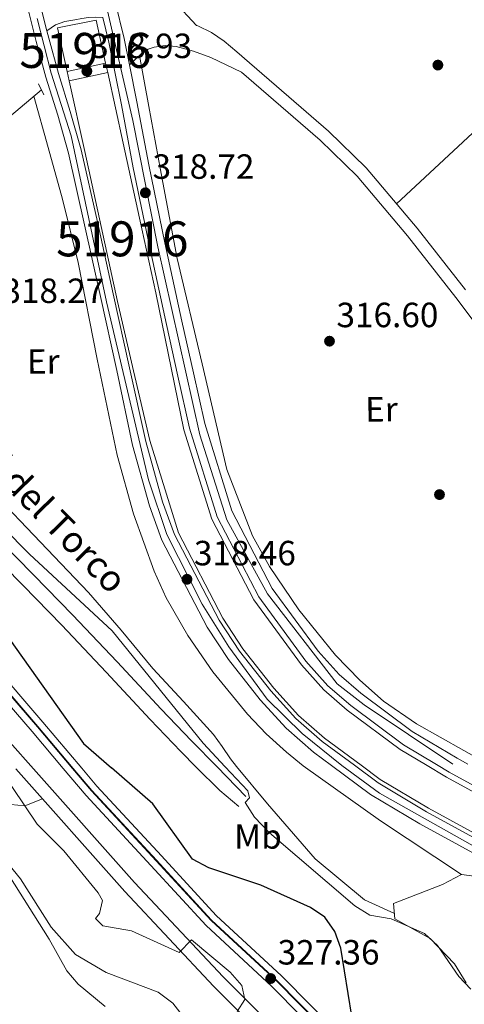
# Model space of a CAD drawing. Units: metres. Extents: x 573680 to 580614, y 4691809 to 4696511.
# Drawn here: x 574953 to 575080, y 4694068 to 4694350 of the extents above; entities that cross this region are included whole.
import ezdxf
from ezdxf.enums import TextEntityAlignment as Align

# ---------------------------------------------------------------- set-up
doc = ezdxf.new("R2010")
doc.units = ezdxf.units.M
doc.header["$MEASUREMENT"] = 0
for name, pattern in [('DGN Style 2', [86.8882, 52.13292, -34.75528]), ('DGN Style 3', [121.64348, 86.8882, -34.75528]), ('DGN Style 4', [139.1080082, 69.51056, -34.75528, 0.0868882, -34.75528]), ('DGN Style 5', [60.82174, 26.06646, -34.75528])]:
    doc.linetypes.add(name, pattern=pattern)
for name, color, linetype, lineweight in [('Nivel 13', 7, 'Continuous', 0), ('Nivel 17', 7, 'Continuous', 0), ('Nivel 21', 7, 'Continuous', 0), ('Nivel 23', 7, 'Continuous', 0), ('Nivel 24', 7, 'Continuous', 0), ('Nivel 36', 7, 'Continuous', 0), ('Nivel 37', 7, 'Continuous', 0), ('Nivel 4', 7, 'Continuous', 0), ('Nivel 41', 7, 'Continuous', 0), ('Nivel 43', 7, 'Continuous', 0), ('Nivel 48', 7, 'Continuous', 0), ('Nivel 49', 7, 'Continuous', 0), ('Nivel 5', 7, 'Continuous', 0), ('Nivel 51', 7, 'Continuous', 0), ('Nivel 54', 7, 'Continuous', 0), ('Nivel 7', 7, 'Continuous', 0)]:
    doc.layers.add(name, color=color, linetype=linetype, lineweight=lineweight)
doc.styles.add('Style-Arial', font='txt')
doc.styles.add('Style-Arial Narrow', font='txt')
doc.styles.add('Style-Times New Roman', font='txt')

# ---------------------------------------------------------------- blocks, each defined once
blk = doc.blocks.new('5PANOT_1')
at = {"layer": 'Nivel 7', "linetype": 'Continuous', "lineweight": 0}
h = blk.add_hatch(color=1, dxfattribs=at)
edge = h.paths.add_edge_path()
edge.add_ellipse((0.005308892577886581, 0.001295916736125946), major_axis=(1.111498940118811, -1.094609594991395), ratio=0.9999999643512432, start_angle=0, end_angle=360)
blk = doc.blocks.new('5PATER_3')
at = {"layer": 'Nivel 7', "linetype": 'Continuous', "lineweight": 0}
h = blk.add_hatch(color=51, dxfattribs=at)
edge = h.paths.add_edge_path()
edge.add_ellipse((0.002102099359035492, 0.001674056053161621), major_axis=(-1.087196278330859, -1.119066497159124), ratio=0.9994222765909092, start_angle=0, end_angle=360)
blk = doc.blocks.new('5PATER_2')
at = {"layer": 'Nivel 7', "linetype": 'Continuous', "lineweight": 0}
h = blk.add_hatch(color=51, dxfattribs=at)
edge = h.paths.add_edge_path()
edge.add_ellipse((9.620562195777893e-05, -0.0007259063422679901), major_axis=(-1.095731442372465, -1.110710699892244), ratio=0.999422240966032, start_angle=0, end_angle=360)
blk = doc.blocks.new('5PERFI_5')
at = {"layer": 'Nivel 17', "linetype": 'Continuous', "lineweight": 0}
h = blk.add_hatch(color=7, dxfattribs=at)
edge = h.paths.add_edge_path()
edge.add_arc((-0.0003431960940361023, -0.002132944762706757), 1.559999999766158, 315.0000000018422, 675.0000000018422)

msp = doc.modelspace()

# ---------------------------------------------------------------- linework, layer by layer
at = {"layer": 'Nivel 13', "color": 4, "linetype": 'Continuous', "lineweight": 13, "elevation": 318.87, "flags": 128}
for points in [[(574974.7399999984, 4694349.510000002), (574977.4800000004, 4694337.199999999)], [(574963.7199999988, 4694347.350000001), (574966.5, 4694334.850000001)]]:
    msp.add_lwpolyline(points, dxfattribs=at)
at = {"layer": 'Nivel 13', "color": 4, "linetype": 'Continuous', "lineweight": 0, "extrusion": (-0.6398758720065891, 0.7610590678782198, 0.1065268211491477), "elevation": 3204793.714350765, "flags": 128}
msp.add_lwpolyline([(-3460978.248714041, -343028.1355205823), (-3461019.346567441, -343028.5277524486), (-3461060.103834797, -343028.9099270874)], dxfattribs=at)
at = {"layer": 'Nivel 13', "color": 4, "linetype": 'Continuous', "lineweight": 0}
for points in [[(575086.7199999988, 4694136.850000001, 318.59), (575066.4200000018, 4694148.260000002, 318.59), (575057, 4694154.800000001, 318.54), (575050.1799999997, 4694160.77, 318.38), (575043.2399999984, 4694167.98, 318.36), (575032.7199999988, 4694180.899999999, 318.5), (575024.3099999987, 4694193.32, 318.59), (575019.4400000013, 4694202.07, 318.59), (575012.1600000001, 4694221.02, 318.59), (575005.0399999991, 4694251.199999999, 318.44), (574997.9299999997, 4694281.390000001, 318.29), (574993.8599999994, 4694303.120000001, 318), (574989.8000000007, 4694324.84, 317.78), (574987.1999999993, 4694339.420000002, 317.76)], [(574928.3500000015, 4694231.989999998, 319.92), (574935.629999999, 4694224.41, 319.72), (574945.0700000003, 4694214.580000002, 319.47), (574958.8399999999, 4694200.23, 319.3), (574972.5899999999, 4694185.850000001, 319.21), (574981.9299999997, 4694175.109999999, 319.18), (574991.0199999996, 4694164.149999999, 319.15), (574999.7199999988, 4694154.699999999, 319.12), (575008.370000001, 4694145.210000001, 319.09), (575010.8200000003, 4694141.800000001, 319.02), (575013.1700000018, 4694138.300000001, 318.96), (575014.8599999994, 4694136.07, 318.96)], [(575060.0899999999, 4694094.07, 319.99), (575051.5100000016, 4694097.93, 318), (575037.3900000006, 4694109.73, 318), (575023.7800000012, 4694125.379999999, 318), (575014.8599999994, 4694136.07, 318.96)]]:
    msp.add_polyline3d(points, dxfattribs=at)
at = {"layer": 'Nivel 13', "color": 4, "linetype": 'Continuous', "lineweight": 13}
for points in [[(574978.0599999987, 4694334.559999999, 318.87), (574982.5199999996, 4694314.34, 318.87), (574987.129999999, 4694292.890000001, 318.87), (574991.8399999999, 4694271.550000001, 318.87), (574999.879999999, 4694232.390000001, 318.86), (575007.8099999987, 4694206.82, 318.86), (575019.8399999999, 4694183.73, 318.65), (575033.4600000009, 4694165.129999999, 318.69), (575039.870000001, 4694158.02, 318.86), (575046.5599999987, 4694152.199999999, 318.88), (575061.7399999984, 4694140.940000001, 318.65), (575068.9299999997, 4694136.66, 318.75)], [(574967.0799999982, 4694332.199999999, 318.87), (574971.5500000007, 4694311.960000001, 318.87), (574976.1600000001, 4694290.5, 318.87), (574980.8900000006, 4694269.080000002, 318.87), (574985.4800000004, 4694249.210000001, 318.86), (574990.0799999982, 4694229.350000001, 318.86), (574998.2800000012, 4694202.899999999, 318.86), (575010.9699999988, 4694178.530000001, 318.65), (575016.7600000016, 4694169.719999999, 318.65), (575025.620000001, 4694158.510000002, 318.69), (575032.6700000018, 4694150.68, 318.86), (575040.120000001, 4694144.199999999, 318.88), (575050.5500000007, 4694136.460000001, 318.73)], [(575050.5500000007, 4694136.460000001, 318.73), (575056.0399999991, 4694132.379999999, 318.65), (575069.870000001, 4694124.16, 318.82), (575229.1499999985, 4694037.080000002, 318.69), (575244.3000000007, 4694026.84, 318.88), (575260.5799999982, 4694011.719999999, 318.57), (575288.5199999996, 4693973.280000001, 318.65), (575300.8999999985, 4693953.02, 318.65), (575315.9800000004, 4693916.719999999, 318.86), (575323.0100000016, 4693893.870000001, 318.91), (575324.3399999999, 4693889.559999999, 318.92), (575336.1700000018, 4693860, 319.26), (575340.629999999, 4693851.559999999, 319.06), (575344.6600000001, 4693844.48, 319.06), (575345.1099999994, 4693843.780000001, 319.06)], [(575354.6600000001, 4693849.809999999, 318.7), (575352.6499999985, 4693853.030000001, 318.72), (575347.879999999, 4693861.600000001, 318.83), (575346.4800000004, 4693864.129999999, 319.26), (575334.3999999985, 4693893.080000002, 318.92), (575332.6999999993, 4693897.280000001, 318.91), (575325.6400000006, 4693920.210000001, 318.86), (575310.0700000003, 4693957.690000001, 318.65), (575297.0599999987, 4693978.98, 318.65), (575268.2899999991, 4694018.57, 318.57), (575250.6999999993, 4694034.890000001, 318.88), (575234.5, 4694045.859999999, 318.69), (575074.9600000009, 4694133.07, 318.82), (575068.9299999997, 4694136.66, 318.75)]]:
    msp.add_polyline3d(points, dxfattribs=at)
at = {"layer": 'Nivel 21', "color": 1, "linetype": 'Continuous', "lineweight": 0, "elevation": 318.93, "flags": 128}
for points in [[(574963.7199999988, 4694347.350000001), (574974.7399999984, 4694349.510000002)], [(574966.5, 4694334.850000001), (574977.4800000004, 4694337.199999999)], [(574977.4800000004, 4694337.199999999), (574978.0599999987, 4694334.559999999)], [(574967.0799999982, 4694332.199999999), (574966.5, 4694334.850000001)], [(574978.0599999987, 4694334.559999999), (574967.0799999982, 4694332.199999999)]]:
    msp.add_lwpolyline(points, dxfattribs=at)
at = {"layer": 'Nivel 21', "color": 1, "linetype": 'DGN Style 2', "lineweight": 0, "elevation": 318.96, "flags": 128}
msp.add_lwpolyline([(574958.2600000016, 4694331.32), (574959.8000000007, 4694328.120000001)], dxfattribs=at)
at = {"layer": 'Nivel 21', "color": 7, "linetype": 'Continuous', "lineweight": 0, "extrusion": (-0.5105965549891804, -0.6022134423176548, 0.6137019862482942), "elevation": -3120270.163234355, "flags": 128}
msp.add_lwpolyline([(-2597133.418806427, 2425768.617426392), (-2597123.871062262, 2425767.452187631), (-2597116.804450628, 2425767.452187631)], dxfattribs=at)
at = {"layer": 'Nivel 21', "color": 7, "linetype": 'DGN Style 3', "lineweight": 0, "extrusion": (0.05290029219363872, -0.05411272349843864, 0.9971325750578052), "elevation": -223275.3402324918, "flags": 128}
msp.add_lwpolyline([(3692611.664564479, 2946237.604700429), (3692611.664564479, 2946225.711656244)], dxfattribs=at)
at = {"layer": 'Nivel 21', "color": 7, "linetype": 'DGN Style 3', "lineweight": 0}
for points in [[(574973.879999999, 4694379.18, 318.92), (574976.6900000013, 4694376.75, 318.42), (574979.5, 4694374.309999999, 317.91), (574982.1900000013, 4694371.780000001, 317.73), (574984.7399999984, 4694369.07, 317.78), (574987.7100000009, 4694365.370000001, 317.71), (574990.6999999993, 4694361.710000001, 317.65), (574997.0599999987, 4694354.870000001, 317.56), (575003.4200000018, 4694348.030000001, 317.47), (575003.8200000003, 4694347.879999999, 317.46), (575007.7800000012, 4694345.989999998, 317.36), (575011.370000001, 4694343.530000001, 317.27), (575015.0100000016, 4694340.41, 317.2), (575018.6600000001, 4694337.289999999, 317.14), (575029.8900000006, 4694327.559999999, 317.11), (575041.1999999993, 4694317.77, 317.08), (575052.0199999996, 4694307.260000002, 317.04), (575066.5599999987, 4694290.059999999, 316.96), (575080.3900000006, 4694272.390000001, 316.88)], [(575009.3299999982, 4694136.02, 319.9), (575002.0799999982, 4694143.390000001, 319.96), (574993.379999999, 4694152.510000002, 320.02), (574980.7300000004, 4694165.98, 320.22), (574968.0199999996, 4694179.469999999, 320.4), (574956.9400000013, 4694190.830000002, 320.44), (574945.8500000015, 4694202.09, 320.47)], [(575154.8099999987, 4693935.309999999, 327.29), (575137.8500000015, 4693950.120000001, 329.7), (575126.2300000004, 4693961.760000002, 329.15), (575089.2199999988, 4693995.41, 328.32), (575075.9699999988, 4694009.16, 328.74), (575066.4499999993, 4694018.57, 330.18), (575055.7899999991, 4694028.629999999, 330.6), (575045.4699999988, 4694037.18, 329.77), (575037.0100000016, 4694039.530000001, 328.53), (575032.0500000007, 4694043.219999999, 328.38), (575028.2399999984, 4694047.789999999, 328.32), (575025.6999999993, 4694056.050000001, 328.32), (575008.3399999999, 4694073.280000001, 329.98), (574982.9499999993, 4694100.350000001, 328.12), (574951.7600000016, 4694135.390000001, 328.18)]]:
    msp.add_polyline3d(points, dxfattribs=at)
at = {"layer": 'Nivel 21', "color": 7, "linetype": 'Continuous', "lineweight": 0}
for points in [[(575042.0799999982, 4694136.370000001, 318.81), (575036.9200000018, 4694140.210000001, 318.88), (575029.0700000003, 4694147.030000001, 318.86), (575021.6999999993, 4694155.199999999, 318.69), (575012.6000000015, 4694166.719999999, 318.65), (575006.5500000007, 4694175.940000001, 318.65), (574993.5899999999, 4694200.830000002, 318.86), (574990.0100000016, 4694210.609999999, 318.86), (574985.1499999985, 4694227.969999999, 318.86), (574980.6600000001, 4694249.34, 318.86), (574976.0199999996, 4694270.449999999, 318.87), (574971.4699999988, 4694291.02, 318.86), (574966.8299999982, 4694311.48, 318.87), (574963.7699999996, 4694322.32, 318.94), (574960.3999999985, 4694333.239999998, 319.06), (574957.5700000003, 4694343.379999999, 319.16), (574955, 4694353.739999998, 319.25)], [(574980.2100000009, 4694354.77, 319.25), (574982.8099999987, 4694344.239999998, 319.38), (574984.3099999987, 4694336.77, 319.3), (574986.4299999997, 4694326.149999999, 319.19), (574989.8099999987, 4694308.16, 318.93), (574994.4499999993, 4694285.800000001, 318.62), (574999.2600000016, 4694263.449999999, 318.55), (575002.5700000003, 4694248.670000002, 318.7), (575005.8099999987, 4694234.219999999, 318.86), (575013.5700000003, 4694209.190000001, 318.86), (575025.120000001, 4694187.02, 318.65), (575038.2800000012, 4694169.050000001, 318.69), (575044.2300000004, 4694162.449999999, 318.86), (575050.4499999993, 4694157.039999999, 318.88), (575065.1799999997, 4694146.100000001, 318.65), (575078.0300000012, 4694138.460000001, 318.82), (575081.0899999999, 4694136.789999999, 318.82)], [(574960.6600000001, 4694346.469999999, 319.18), (574961.8999999985, 4694347.32, 319.04), (574963.1400000006, 4694348.170000002, 318.93), (574965.7800000012, 4694349.129999999, 318.9), (574968.6400000006, 4694349.580000002, 318.93), (574970.620000001, 4694349.98, 318.93), (574972.6099999994, 4694350.280000001, 318.93), (574974.6000000015, 4694350.34, 318.93), (574976.6600000001, 4694350.27, 319.29), (574978.3999999985, 4694343.25, 319.38), (574981.9899999984, 4694325.289999999, 319.19), (574985.370000001, 4694307.280000001, 318.93), (574990.0199999996, 4694284.859999999, 318.62), (574994.8399999999, 4694262.48, 318.55), (574998.1600000001, 4694247.68, 318.7), (575001.4699999988, 4694232.879999999, 318.86), (575009.3599999994, 4694207.449999999, 318.86), (575021.25, 4694184.620000001, 318.65), (575034.7600000016, 4694166.18, 318.69), (575041.0399999991, 4694159.210000001, 318.86), (575047.6000000015, 4694153.5, 318.88), (575062.6600000001, 4694142.32, 318.65), (575072.129999999, 4694136.690000001, 318.78)], [(575048.620000001, 4694136.440000001, 318.75), (575039.3900000006, 4694143.289999999, 318.88), (575031.8500000015, 4694149.850000001, 318.86), (575024.7199999988, 4694157.75, 318.69), (575015.8099999987, 4694169.039999999, 318.65), (575009.9600000009, 4694177.940000001, 318.65), (574997.2100000009, 4694202.420000002, 318.86), (574993.7699999996, 4694211.82, 318.86), (574988.9600000009, 4694229.030000001, 318.86), (574984.3200000003, 4694250.140000001, 318.86), (574979.6700000018, 4694271.25, 318.87), (574975.129999999, 4694291.84, 318.86), (574970.4600000009, 4694312.399999999, 318.87), (574967.3599999994, 4694323.379999999, 318.94), (574964, 4694334.289999999, 319.06), (574961.1900000013, 4694344.330000002, 319.16), (574960.6600000001, 4694346.469999999, 319.18)], [(575190.1999999993, 4694137.969999999, 316.81), (575183.5399999991, 4694145.050000001, 316.8), (575141.6099999994, 4694194.609999999, 315.81), (575120.4899999984, 4694218.350000001, 316.28), (575099.370000001, 4694242.09, 316.76), (575088.3099999987, 4694256.02, 316.87), (575077.6099999994, 4694270.25, 316.88), (575063.8399999999, 4694287.84, 316.96), (575049.4499999993, 4694304.870000001, 317.04), (575038.8200000003, 4694315.18, 317.08), (575027.5899999999, 4694324.91, 317.11), (575016.3599999994, 4694334.629999999, 317.14), (575011.9400000013, 4694336.710000001, 317.27), (575007.5300000012, 4694338.789999999, 317.4), (575002.6499999985, 4694340.649999999, 317.52), (574997.6099999994, 4694341.989999998, 317.65), (574994.4800000004, 4694342.280000001, 317.82), (574991.3399999999, 4694341.800000001, 318.04), (574989.6600000001, 4694341.239999998, 318.11), (574988.1999999993, 4694340.330000002, 318.29), (574986.25, 4694338.550000001, 318.8), (574984.3099999987, 4694336.77, 319.3)], [(575003.3500000015, 4694135.949999999, 319.92), (574998.9800000004, 4694140.390000001, 319.96), (574990.25, 4694149.550000001, 320.02), (574977.5899999999, 4694163.030000001, 320.22), (574964.9100000001, 4694176.489999998, 320.4), (574953.870000001, 4694187.809999999, 320.44), (574942.7600000016, 4694199.080000002, 320.47)], [(574956.8200000003, 4694135.449999999, 328.18), (574950.0399999991, 4694143.07, 328.19)], [(575042.0799999982, 4694136.370000001, 318.81), (575053.1999999993, 4694128.120000001, 318.65), (575067.3399999999, 4694119.710000001, 318.82), (575226.4800000004, 4694032.710000001, 318.69), (575241.1000000015, 4694022.82, 318.88), (575256.7300000004, 4694008.309999999, 318.57), (575284.2600000016, 4693970.440000001, 318.65), (575296.3200000003, 4693950.690000001, 318.65), (575311.1600000001, 4693914.989999998, 318.86), (575319.5100000016, 4693887.850000001, 318.92), (575330.7399999984, 4693859.789999999, 319.24), (575331.6000000015, 4693857.23, 319.27), (575337.0700000003, 4693843.699999999, 319.85), (575338.6700000018, 4693841.16, 319.84), (575339.4100000001, 4693839.989999998, 319.83)], [(575048.620000001, 4694136.440000001, 318.75), (575055.3900000006, 4694131.41, 318.65), (575069.2899999991, 4694123.140000001, 318.82), (575228.5399999991, 4694036.09, 318.69), (575243.5700000003, 4694025.920000002, 318.88), (575259.6999999993, 4694010.940000001, 318.57), (575287.5500000007, 4693972.629999999, 318.65), (575299.8599999994, 4693952.489999998, 318.65), (575314.879999999, 4693916.330000002, 318.86), (575323.2399999984, 4693889.170000002, 318.92), (575335.3999999985, 4693858.77, 319.27), (575340.7399999984, 4693845.580000002, 319.85), (575343.4699999988, 4693841.239999998, 320.78)], [(575343.4699999988, 4693841.239999998, 320.78), (575358.0300000012, 4693850.609999999, 320.36), (575349.5700000003, 4693863.899999999, 319.13), (575334.5399999991, 4693896.960000001, 318.92), (575327.2100000009, 4693920.780000001, 318.86), (575311.5599999987, 4693958.449999999, 318.65), (575298.4499999993, 4693979.91, 318.65), (575269.5399999991, 4694019.68, 318.57), (575251.7399999984, 4694036.199999999, 318.88), (575235.370000001, 4694047.280000001, 318.69), (575075.7800000012, 4694134.52, 318.82), (575072.129999999, 4694136.690000001, 318.78)], [(575157.3099999987, 4693938.18, 327.29), (575140.4600000009, 4693952.899999999, 329.7), (575128.8599999994, 4693964.52, 329.15), (575091.879999999, 4693998.149999999, 328.32), (575078.6799999997, 4694011.84, 328.74), (575069.1000000015, 4694021.32, 330.18), (575058.3200000003, 4694031.48, 330.6), (575047.2699999996, 4694040.640000001, 329.77), (575038.7199999988, 4694043.010000002, 328.53), (575034.6900000013, 4694046.010000002, 328.38), (575031.6600000001, 4694049.649999999, 328.32), (575029.0599999987, 4694058.080000002, 328.32), (575011.0700000003, 4694075.93, 329.98), (574985.7699999996, 4694102.920000002, 328.12), (574956.8200000003, 4694135.449999999, 328.18)]]:
    msp.add_polyline3d(points, dxfattribs=at)
at = {"layer": 'Nivel 23', "color": 7, "linetype": 'DGN Style 4', "lineweight": 0}
for points in [[(574809.2100000009, 4694373.100000001, 327.12), (574826.3900000006, 4694343.199999999, 326.64), (574832.4600000009, 4694333.030000001, 326.57), (574851.4499999993, 4694301.25, 326.54), (574870.4400000013, 4694269.460000001, 326.71), (574884.6700000018, 4694247.699999999, 327.13), (574897.3500000015, 4694227.68, 327.13), (574913.3599999994, 4694204.559999999, 327.33), (574929.0399999991, 4694182.920000002, 327.33), (574943.0700000003, 4694164.68, 327.54), (574957.9800000004, 4694147.440000001, 327.54), (574968, 4694135.57, 327.41)], [(574977.7100000009, 4694353.420000002, 319.26), (574985.2100000009, 4694320.780000001, 319.12), (574992.3900000006, 4694284.73, 318.62), (575004.4299999997, 4694230.920000002, 318.86), (575012.1099999994, 4694206.600000001, 318.84), (575023.7399999984, 4694185.440000001, 318.65), (575043.7100000009, 4694159.760000002, 318.86), (575051.3999999985, 4694153.690000001, 318.84), (575076.7800000012, 4694136.739999998, 318.82)], [(575045.0100000016, 4694136.399999999, 318.78), (575033.6799999997, 4694145.550000001, 318.87), (575023.6999999993, 4694155.370000001, 318.71), (575012.6700000018, 4694170.27, 318.65), (575005.0799999982, 4694182.510000002, 318.7), (574994.9800000004, 4694202.48, 318.86), (574989.7199999988, 4694218.039999999, 318.86), (574977.6999999993, 4694268.940000001, 318.87), (574967.620000001, 4694316.469999999, 318.9), (574961.8500000015, 4694334.399999999, 319.06), (574957.8399999999, 4694350.02, 319.2)], [(575045.0100000016, 4694136.399999999, 318.78), (575055.8399999999, 4694128.489999998, 318.68), (575093.1000000015, 4694107.489999998, 318.8), (575168.9800000004, 4694066.539999999, 318.74), (575225.8000000007, 4694035.260000002, 318.7), (575242.5700000003, 4694024.030000001, 318.87), (575258.0300000012, 4694009.649999999, 318.58), (575286.370000001, 4693971.530000001, 318.65), (575298.4699999988, 4693951.080000002, 318.66), (575312.4600000009, 4693916.440000001, 318.85), (575321.3299999982, 4693889.030000001, 318.92), (575339.3900000006, 4693843.960000001, 319.85), (575342.9299999997, 4693838.440000001, 320.48)], [(575360.8200000003, 4693850.73, 319.71), (575358.3299999982, 4693854.59, 319.69), (575351.0399999991, 4693866.27, 319.12), (575336.5599999987, 4693897.039999999, 318.92), (575328.9499999993, 4693922.34, 318.86), (575313.2399999984, 4693959.580000002, 318.65), (575299.4699999988, 4693982.34, 318.65), (575277.4600000009, 4694012.879999999, 318.59), (575271.1099999994, 4694020.800000001, 318.57), (575252.75, 4694038.120000001, 318.88), (575235.3000000007, 4694050.199999999, 318.7), (575164.5799999982, 4694088.859999999, 318.75), (575076.7800000012, 4694136.739999998, 318.82)], [(575210.6499999985, 4693898.739999998, 327.33), (575192.7800000012, 4693914.93, 327.54), (575174.9100000001, 4693931.32, 327.54), (575156.6999999993, 4693948.77, 327.33), (575138.3099999987, 4693966.850000001, 327.33), (575118.7300000004, 4693985.620000001, 327.33), (575099.7199999988, 4694003.739999998, 327.13), (575082.0899999999, 4694020.530000001, 327.13), (575062.9200000018, 4694039.280000001, 327.13), (575043.5100000016, 4694057.420000002, 327.13), (575026.3200000003, 4694074.800000001, 327.13), (575007.6799999997, 4694092.07, 327.13), (574991.9299999997, 4694109.170000002, 327.13), (574973.4499999993, 4694129.120000001, 327.33), (574968, 4694135.57, 327.41)]]:
    msp.add_polyline3d(points, dxfattribs=at)
at = {"layer": 'Nivel 24', "color": 7, "linetype": 'DGN Style 4', "lineweight": 0}
for points in [[(574809.3500000015, 4694373.18, 327.12), (574826.5199999996, 4694343.27, 326.64), (574832.6000000015, 4694333.109999999, 326.57), (574851.5799999982, 4694301.330000002, 326.54), (574870.5700000003, 4694269.539999999, 326.71), (574884.8000000007, 4694247.780000001, 327.13), (574897.4800000004, 4694227.760000002, 327.13), (574913.4800000004, 4694204.649999999, 327.33), (574929.1700000018, 4694183.010000002, 327.33), (574943.1900000013, 4694164.780000001, 327.54), (574958.1000000015, 4694147.539999999, 327.54), (574968.1999999993, 4694135.57, 327.41)], [(575210.7600000016, 4693898.850000001, 327.33), (575192.879999999, 4693915.039999999, 327.54), (575175.0199999996, 4693931.43, 327.54), (575156.8000000007, 4693948.879999999, 327.33), (575138.4200000018, 4693966.960000001, 327.33), (575118.8299999982, 4693985.73, 327.33), (575099.8299999982, 4694003.850000001, 327.13), (575082.1999999993, 4694020.640000001, 327.13), (575063.0300000012, 4694039.390000001, 327.13), (575043.6099999994, 4694057.530000001, 327.13), (575026.4299999997, 4694074.920000002, 327.13), (575007.7899999991, 4694092.18, 327.13), (574992.0399999991, 4694109.27, 327.13), (574973.5700000003, 4694129.219999999, 327.33), (574968.1999999993, 4694135.57, 327.41)]]:
    msp.add_polyline3d(points, dxfattribs=at)
at = {"layer": 'Nivel 24', "color": 7, "linetype": 'Continuous', "lineweight": 0}
for points in [[(574811.879999999, 4694374.66, 327.12), (574829.0500000007, 4694344.760000002, 326.64), (574841.3900000006, 4694324.120000001, 326.49), (574856.7699999996, 4694297.350000001, 326.6), (574872.1499999985, 4694270.580000002, 326.71), (574886.3900000006, 4694248.800000001, 327.13), (574899.0500000007, 4694228.809999999, 327.13), (574915.0300000012, 4694205.75, 327.33), (574930.6799999997, 4694184.140000001, 327.33), (574944.6600000001, 4694165.98, 327.54), (574959.5399999991, 4694148.760000002, 327.54), (574970.6600000001, 4694135.600000001, 327.39)], [(574806.129999999, 4694371.309999999, 327.12), (574823.3099999987, 4694341.390000001, 326.64), (574841, 4694311.789999999, 326.42), (574854.870000001, 4694290.059999999, 326.57), (574868.7300000004, 4694268.34, 326.71), (574882.9499999993, 4694246.59, 327.13), (574895.6400000006, 4694226.550000001, 327.13), (574911.6900000013, 4694203.379999999, 327.33), (574927.3999999985, 4694181.690000001, 327.33), (574941.4800000004, 4694163.390000001, 327.54), (574956.4299999997, 4694146.100000001, 327.54), (574965.3500000015, 4694135.539999999, 327.42)], [(575336.4800000004, 4693775.59, 327.24), (575327.5399999991, 4693783.960000001, 327.33), (575308.1600000001, 4693802.710000001, 327.13), (575286.379999999, 4693823.07, 327.13), (575267.8000000007, 4693841.379999999, 327.33), (575247.629999999, 4693860.59, 327.13), (575227.2600000016, 4693880.030000001, 327.13), (575209.2600000016, 4693897.239999998, 327.33), (575191.3999999985, 4693913.41, 327.54), (575173.5100000016, 4693929.830000002, 327.54), (575155.2699999996, 4693947.300000001, 327.33), (575136.8900000006, 4693965.379999999, 327.33), (575117.3099999987, 4693984.140000001, 327.33), (575098.3099999987, 4694002.260000002, 327.13), (575080.6700000018, 4694019.059999999, 327.13), (575061.5100000016, 4694037.800000001, 327.13), (575042.0799999982, 4694055.949999999, 327.13), (575024.8999999985, 4694073.330000002, 327.13), (575006.2300000004, 4694090.629999999, 327.13), (574990.4299999997, 4694107.780000001, 327.13), (574971.9200000018, 4694127.760000002, 327.33), (574965.3500000015, 4694135.539999999, 327.42)], [(575338.8099999987, 4693779, 327.24), (575330.3599999994, 4693786.920000002, 327.33), (575310.9800000004, 4693805.68, 327.13), (575289.2199999988, 4693826.030000001, 327.13), (575270.6499999985, 4693844.32, 327.33), (575250.4600000009, 4693863.550000001, 327.13), (575230.0799999982, 4693882.989999998, 327.13), (575212.0399999991, 4693900.239999998, 327.33), (575194.1499999985, 4693916.440000001, 327.54), (575176.3099999987, 4693932.809999999, 327.54), (575158.120000001, 4693950.239999998, 327.33), (575139.7399999984, 4693968.309999999, 327.33), (575120.1400000006, 4693987.100000001, 327.33), (575101.1400000006, 4694005.219999999, 327.13), (575083.5100000016, 4694022, 327.13), (575064.3299999982, 4694040.760000002, 327.13), (575044.9299999997, 4694058.890000001, 327.13), (575027.75, 4694076.280000001, 327.13), (575009.129999999, 4694093.52, 327.13), (574993.4299999997, 4694110.550000001, 327.13), (574974.9800000004, 4694130.469999999, 327.33), (574970.6600000001, 4694135.600000001, 327.39)]]:
    msp.add_polyline3d(points, dxfattribs=at)
at = {"layer": 'Nivel 36', "color": 92, "linetype": 'Continuous', "lineweight": 0, "extrusion": (0.001659945543285072, -1.790381003824804e-15, 0.9999986222894478), "elevation": 1271.558992755065, "flags": 128}
msp.add_lwpolyline([(575059.371546682, 4694297), (575101.5416047797, 4694336.18), (575143.7116628811, 4694375.370000001)], dxfattribs=at)
at = {"layer": 'Nivel 36', "color": 92, "linetype": 'Continuous', "lineweight": 0, "extrusion": (-0.4938559295983055, -0.7153553269680759, 0.4943410533012514), "elevation": -3641801.827223771, "flags": 128}
msp.add_lwpolyline([(-2193654.145916488, 2071410.268319007), (-2193626.962130461, 2071409.589587048), (-2193599.184619008, 2071410.624940883)], dxfattribs=at)
at = {"layer": 'Nivel 36', "color": 92, "linetype": 'Continuous', "lineweight": 0}
for points in [[(574956.9100000001, 4694327.789999999, 319.5), (574961.0399999991, 4694313.080000002, 319.04), (574965.1700000018, 4694298.359999999, 318.57), (574969.6499999985, 4694280.190000001, 318.3), (574975.0899999999, 4694252.620000001, 318.57), (574980.7899999991, 4694225.080000002, 318.77), (574985.4400000013, 4694208.350000001, 318.62), (574991.3500000015, 4694191.93, 318.51), (574994.7699999996, 4694184.32, 318.5), (575000.9400000013, 4694173.510000002, 318.5), (575008.1099999994, 4694163.190000001, 318.51), (575018.0100000016, 4694151.039999999, 318.54), (575023.379999999, 4694145.420000002, 318.56), (575029.1700000018, 4694140.149999999, 318.57), (575033.9499999993, 4694136.280000001, 318.59)], [(574913.5700000003, 4694134.98, 336.46), (574925.8999999985, 4694124.77, 336.47), (574939.4299999997, 4694115.68, 336.05), (574945.4699999988, 4694110.699999999, 335.89), (574948.6400000006, 4694106.850000001, 335.85), (574961.3200000003, 4694086.760000002, 335.86), (574966.4100000001, 4694077.68, 336.7), (574969.6099999994, 4694073.84, 337.05), (574977.3399999999, 4694067.440000001, 337.71)], [(574933.379999999, 4694135.199999999, 330.76), (574940.5899999999, 4694128.75, 330), (574946.2399999984, 4694125.620000001, 330), (574954.3500000015, 4694124.859999999, 330), (574959.370000001, 4694126.84, 328.17)], [(575080.6000000015, 4694074.27, 319.91), (575077.2600000016, 4694079.690000001, 319.93), (575070.3099999987, 4694086.91, 320.1), (575060.2199999988, 4694092.510000002, 320.14), (575059.8599999994, 4694096.879999999, 319.72), (575073.8599999994, 4694102.330000002, 319.57), (575079.2800000012, 4694105.199999999, 318.9), (575084.3500000015, 4694104.539999999, 318.91)]]:
    msp.add_polyline3d(points, dxfattribs=at)
at = {"layer": 'Nivel 4', "color": 30, "linetype": 'Continuous', "lineweight": 30, "elevation": 325, "flags": 128}
for points in [[(574833.7399999984, 4694352.280000001), (574843.3399999999, 4694339.539999999), (574847.3000000007, 4694335.580000002), (574857.8000000007, 4694320.760000002), (574858.8200000003, 4694316.82), (574858.9200000018, 4694315.379999999), (574861.8900000006, 4694299.989999998), (574862.25, 4694299.100000001), (574869.1900000013, 4694286.390000001), (574876.5199999996, 4694272.699999999), (574883.3999999985, 4694258.620000001), (574891.0100000016, 4694244.73), (574896.1700000018, 4694237.690000001), (574896.4200000018, 4694236.82), (574896.8999999985, 4694236.09), (574905.9899999984, 4694223.670000002), (574910.2899999991, 4694217.440000001), (574914.8900000006, 4694211.48), (574918.9200000018, 4694207.73), (574923.1799999997, 4694204.18), (574944.0300000012, 4694180.68), (574971.129999999, 4694142.690000001), (574979.1799999997, 4694135.690000001)], [(575084.0799999982, 4694042.289999999), (575078.7600000016, 4694051.23), (575075.3000000007, 4694055.440000001), (575071.3599999994, 4694058.800000001), (575066.7600000016, 4694060.77), (575057.4699999988, 4694059.219999999), (575049.379999999, 4694062.219999999), (575047.8900000006, 4694064.68), (575044.7199999988, 4694084.140000001), (575043.0300000012, 4694088.920000002), (575040.1799999997, 4694093.02), (575036.0500000007, 4694095.789999999), (575021.9100000001, 4694102.199999999), (575007.0100000016, 4694107.16), (575002.3399999999, 4694109.609999999), (574991, 4694125.420000002), (574979.1799999997, 4694135.690000001)]]:
    msp.add_lwpolyline(points, dxfattribs=at)
at = {"layer": 'Nivel 49', "color": 7, "linetype": 'DGN Style 5', "lineweight": 0, "extrusion": (0.002168979943279489, -0.008745512712474517, 0.9999594049427215), "elevation": -39488.2215475605, "flags": 128}
msp.add_lwpolyline([(574956.7449822947, 4694188.183816269), (574958.6151297316, 4694180.643527906)], dxfattribs=at)
at = {"layer": 'Nivel 5', "color": 30, "linetype": 'Continuous', "lineweight": 0, "flags": 128}
for points, elevation in [([(574940.2899999991, 4694212.34), (574955.7300000004, 4694196.77), (574979.3000000007, 4694174.899999999), (575005.3399999999, 4694142.75), (575011.6600000001, 4694136.039999999)], 320), ([(575006.379999999, 4694055.899999999), (574996.6900000013, 4694068.420000002), (574992.4699999988, 4694071.59), (574977.6700000018, 4694077.23), (574968.8099999987, 4694082.300000001), (574961.9200000018, 4694090.149999999), (574953.0899999999, 4694103.93), (574942.6499999985, 4694116.780000001), (574921.7199999988, 4694135.07)], 335), ([(575015.1400000006, 4694066), (575017.3099999987, 4694069.5), (575016.4600000009, 4694073.440000001), (575013.1099999994, 4694077.289999999), (575002.0399999991, 4694086.559999999), (574998.5399999991, 4694082.949999999), (574984.8900000006, 4694089.080000002), (574976.6999999993, 4694090.580000002), (574974.5899999999, 4694092.68), (574975.7600000016, 4694094.030000001), (574976.5899999999, 4694097.780000001), (574975.3599999994, 4694099.960000001), (574965.5300000012, 4694111.98), (574957.879999999, 4694119.600000001), (574947.3299999982, 4694135.34)], 330), ([(575081.9400000013, 4694072.41), (575078.4600000009, 4694076), (575072.379999999, 4694084.93), (575068.6799999997, 4694088.300000001), (575059.129999999, 4694092.57), (575053.0199999996, 4694093.620000001), (575048.7399999984, 4694096.25), (575024.3299999982, 4694117.149999999), (575020.0799999982, 4694121.580000002), (575017.4200000018, 4694125.800000001), (575018.5799999982, 4694127.09), (575018.1600000001, 4694129.149999999), (575011.6600000001, 4694136.039999999)], 320)]:
    msp.add_lwpolyline(points, dxfattribs=dict(at, elevation=elevation))
at = {"layer": 'Nivel 51', "color": 4, "linetype": 'Continuous', "lineweight": 13}
msp.add_polyline3d([(574977.4800000004, 4694337.199999999, 318.87), (574974.7399999984, 4694349.510000002, 318.87), (574974.7399999984, 4694349.510000002, 318.93), (574963.7199999988, 4694347.350000001, 318.93), (574963.7199999988, 4694347.350000001, 318.87), (574966.5, 4694334.850000001, 318.87), (574966.5, 4694334.850000001, 318.93)], close=True, dxfattribs=at)
msp.add_polyline3d([(575234.5, 4694045.859999999, 318.69), (575074.9600000009, 4694133.07, 318.82), (575068.9299999997, 4694136.66, 318.75), (575061.7399999984, 4694140.940000001, 318.65), (575046.5599999987, 4694152.199999999, 318.88), (575039.870000001, 4694158.02, 318.86), (575033.4600000009, 4694165.129999999, 318.69), (575019.8399999999, 4694183.73, 318.65), (575007.8099999987, 4694206.82, 318.86), (574999.879999999, 4694232.390000001, 318.86), (574991.8399999999, 4694271.550000001, 318.87), (574987.129999999, 4694292.890000001, 318.87), (574982.5199999996, 4694314.34, 318.87), (574978.0599999987, 4694334.559999999, 318.87), (574978.0599999987, 4694334.559999999, 318.93), (574967.0799999982, 4694332.199999999, 318.93), (574967.0799999982, 4694332.199999999, 318.87), (574971.5500000007, 4694311.960000001, 318.87), (574976.1600000001, 4694290.5, 318.87), (574980.8900000006, 4694269.080000002, 318.87), (574985.4800000004, 4694249.210000001, 318.86), (574990.0799999982, 4694229.350000001, 318.86), (574998.2800000012, 4694202.899999999, 318.86), (575010.9699999988, 4694178.530000001, 318.65), (575016.7600000016, 4694169.719999999, 318.65), (575025.620000001, 4694158.510000002, 318.69), (575032.6700000018, 4694150.68, 318.86), (575040.120000001, 4694144.199999999, 318.88), (575050.5500000007, 4694136.460000001, 318.73), (575056.0399999991, 4694132.379999999, 318.65), (575069.870000001, 4694124.16, 318.82), (575229.1499999985, 4694037.080000002, 318.69)], dxfattribs=at)
at = {"layer": 'Nivel 54', "color": 8, "linetype": 'Continuous', "lineweight": 0}
for points in [[(575083.5100000016, 4694022, 327.13), (575064.3299999982, 4694040.760000002, 327.13), (575044.9299999997, 4694058.890000001, 327.13), (575027.75, 4694076.280000001, 327.13), (575009.129999999, 4694093.52, 327.13), (574993.4299999997, 4694110.550000001, 327.13), (574974.9800000004, 4694130.469999999, 327.33), (574970.6600000001, 4694135.600000001, 327.39), (574959.5399999991, 4694148.760000002, 327.54), (574944.6600000001, 4694165.98, 327.54), (574930.6799999997, 4694184.140000001, 327.33), (574915.0300000012, 4694205.75, 327.33), (574899.0500000007, 4694228.809999999, 327.13), (574886.3900000006, 4694248.800000001, 327.13), (574872.1499999985, 4694270.580000002, 326.71), (574856.7699999996, 4694297.350000001, 326.6), (574841.3900000006, 4694324.120000001, 326.49), (574829.0500000007, 4694344.760000002, 326.64), (574811.879999999, 4694374.66, 327.12)], [(574806.129999999, 4694371.309999999, 327.12), (574823.3099999987, 4694341.390000001, 326.64), (574841, 4694311.789999999, 326.42), (574854.870000001, 4694290.059999999, 326.57), (574868.7300000004, 4694268.34, 326.71), (574882.9499999993, 4694246.59, 327.13), (574895.6400000006, 4694226.550000001, 327.13), (574911.6900000013, 4694203.379999999, 327.33), (574927.3999999985, 4694181.690000001, 327.33), (574941.4800000004, 4694163.390000001, 327.54), (574956.4299999997, 4694146.100000001, 327.54), (574965.3500000015, 4694135.539999999, 327.42), (574971.9200000018, 4694127.760000002, 327.33), (574990.4299999997, 4694107.780000001, 327.13), (575006.2300000004, 4694090.629999999, 327.13), (575024.8999999985, 4694073.330000002, 327.13), (575042.0799999982, 4694055.949999999, 327.13), (575061.5100000016, 4694037.800000001, 327.13), (575080.6700000018, 4694019.059999999, 327.13)]]:
    msp.add_polyline3d(points, dxfattribs=at)
at = {"layer": 'Nivel 54', "color": 23, "linetype": 'Continuous', "lineweight": 0}
for points in [[(574955, 4694353.739999998, 319.25), (574957.5700000003, 4694343.379999999, 319.16), (574960.3999999985, 4694333.239999998, 319.06), (574963.7699999996, 4694322.32, 318.94), (574966.8299999982, 4694311.48, 318.87), (574971.4699999988, 4694291.02, 318.86), (574976.0199999996, 4694270.449999999, 318.87), (574980.6600000001, 4694249.34, 318.86), (574985.1499999985, 4694227.969999999, 318.86), (574990.0100000016, 4694210.609999999, 318.86), (574993.5899999999, 4694200.830000002, 318.86), (575006.5500000007, 4694175.940000001, 318.65), (575012.6000000015, 4694166.719999999, 318.65), (575021.6999999993, 4694155.199999999, 318.69), (575029.0700000003, 4694147.030000001, 318.86), (575036.9200000018, 4694140.210000001, 318.88), (575042.0799999982, 4694136.370000001, 318.81), (575053.1999999993, 4694128.120000001, 318.65), (575067.3399999999, 4694119.710000001, 318.82), (575226.4800000004, 4694032.710000001, 318.69)], [(575228.5399999991, 4694036.09, 318.69), (575069.2899999991, 4694123.140000001, 318.82), (575055.3900000006, 4694131.41, 318.65), (575048.620000001, 4694136.440000001, 318.75), (575039.3900000006, 4694143.289999999, 318.88), (575031.8500000015, 4694149.850000001, 318.86), (575024.7199999988, 4694157.75, 318.69), (575015.8099999987, 4694169.039999999, 318.65), (575009.9600000009, 4694177.940000001, 318.65), (574997.2100000009, 4694202.420000002, 318.86), (574993.7699999996, 4694211.82, 318.86), (574988.9600000009, 4694229.030000001, 318.86), (574984.3200000003, 4694250.140000001, 318.86), (574979.6700000018, 4694271.25, 318.87), (574975.129999999, 4694291.84, 318.86), (574970.4600000009, 4694312.399999999, 318.87), (574967.3599999994, 4694323.379999999, 318.94), (574964, 4694334.289999999, 319.06), (574961.1900000013, 4694344.330000002, 319.16), (574960.6600000001, 4694346.469999999, 319.18), (574958.7899999991, 4694354.010000002, 319.25)], [(574958.7899999991, 4694354.010000002, 319.25), (574960.6600000001, 4694346.469999999, 319.18), (574961.8999999985, 4694347.32, 319.04), (574963.1400000006, 4694348.170000002, 318.93), (574965.7800000012, 4694349.129999999, 318.9), (574968.6400000006, 4694349.580000002, 318.93), (574970.620000001, 4694349.98, 318.93)], [(575081.0899999999, 4694136.789999999, 318.82), (575078.0300000012, 4694138.460000001, 318.82), (575065.1799999997, 4694146.100000001, 318.65), (575050.4499999993, 4694157.039999999, 318.88), (575044.2300000004, 4694162.449999999, 318.86), (575038.2800000012, 4694169.050000001, 318.69), (575025.120000001, 4694187.02, 318.65), (575013.5700000003, 4694209.190000001, 318.86), (575005.8099999987, 4694234.219999999, 318.86), (575002.5700000003, 4694248.670000002, 318.7), (574999.2600000016, 4694263.449999999, 318.55), (574994.4499999993, 4694285.800000001, 318.62), (574989.8099999987, 4694308.16, 318.93), (574986.4299999997, 4694326.149999999, 319.19), (574984.3099999987, 4694336.77, 319.3), (574982.8099999987, 4694344.239999998, 319.38), (574980.2100000009, 4694354.77, 319.25)], [(574976.6600000001, 4694350.27, 319.29), (574978.3999999985, 4694343.25, 319.38), (574981.9899999984, 4694325.289999999, 319.19), (574985.370000001, 4694307.280000001, 318.93), (574990.0199999996, 4694284.859999999, 318.62), (574994.8399999999, 4694262.48, 318.55), (574998.1600000001, 4694247.68, 318.7), (575001.4699999988, 4694232.879999999, 318.86), (575009.3599999994, 4694207.449999999, 318.86), (575021.25, 4694184.620000001, 318.65), (575034.7600000016, 4694166.18, 318.69), (575041.0399999991, 4694159.210000001, 318.86), (575047.6000000015, 4694153.5, 318.88), (575062.6600000001, 4694142.32, 318.65), (575072.129999999, 4694136.690000001, 318.78), (575075.7800000012, 4694134.52, 318.82), (575235.370000001, 4694047.280000001, 318.69)]]:
    msp.add_polyline3d(points, dxfattribs=at)

# ---------------------------------------------------------------- block references
at = {"layer": 'Nivel 17', "color": 7, "linetype": 'Continuous', "lineweight": 0}
for p in [(575072.5199999996, 4694336.670000002, 316.48), (575072.9699999988, 4694213.850000001, 316.54)]:
    msp.add_blockref('5PERFI_5', p, dxfattribs=at)
at = {"layer": 'Nivel 7', "color": 1, "linetype": 'Continuous', "lineweight": 0}
msp.add_blockref('5PANOT_1', (574972.1000000015, 4694334.920000002, 318.93), dxfattribs=at)
at = {"layer": 'Nivel 7', "color": 51, "linetype": 'Continuous', "lineweight": 0}
for name, p in [('5PATER_3', (574988.8399999999, 4694300.149999999, 318.72)), ('5PATER_2', (575041.5100000016, 4694257.719999999, 316.6)), ('5PATER_3', (575000.7399999984, 4694189.620000001, 318.46)), ('5PATER_2', (575024.6900000013, 4694075.469999999, 327.36))]:
    msp.add_blockref(name, p, dxfattribs=at)

# ---------------------------------------------------------------- texts
at = {"layer": 'Nivel 37', "color": 92, "linetype": 'Continuous', "lineweight": 0, "style": 'Style-Arial Narrow'}
for p in [(574959.6439138018, 4694251.919884637, 318.73), (575056.3639138043, 4694238.249884635, 316.58)]:
    msp.add_text('Er', height=6.99996, rotation=0.4385055650035672, dxfattribs=at).set_placement(p, align=Align.MIDDLE_CENTER)
msp.add_text('Mb', height=6.99996, dxfattribs=at).set_placement((575021.044830583, 4694116.089979999, 320.8), align=Align.MIDDLE_CENTER)
at = {"layer": 'Nivel 41', "color": 92, "linetype": 'Continuous', "lineweight": 0, "style": 'Style-Arial'}
msp.add_text('318.93', height=6.99996, dxfattribs=at).set_placement((574973.0599999987, 4694338.670000002, 318.93))
at = {"layer": 'Nivel 41', "color": 7, "linetype": 'Continuous', "lineweight": 0, "style": 'Style-Arial'}
for s, p in [('318.72', (574990.8900000006, 4694304.149999999, 318.72)), ('318.27', (574947.9400000013, 4694268.629999999, 318.27)), ('316.60', (575043.5, 4694261.719999999, 316.6)), ('318.46', (575002.7300000004, 4694193.620000001, 318.46)), ('327.36', (575026.6799999997, 4694079.469999999, 327.36))]:
    msp.add_text(s, height=6.99996, dxfattribs=at).set_placement(p)
at = {"layer": 'Nivel 43', "color": 4, "linetype": 'Continuous', "lineweight": 0, "style": 'Style-Times New Roman'}
msp.add_text('Brazal del Torco', height=7.5, rotation=314.4151222185669, dxfattribs=at).set_placement((574924.879999999, 4694240.129999999, 319.8))
at = {"layer": 'Nivel 48', "color": 4, "linetype": 'Continuous', "lineweight": 0, "style": 'Style-Arial Narrow'}
for p in [(574971.7096656859, 4694340.859979998, 318.98), (574982.2396656834, 4694286.979979999, 318.75)]:
    msp.add_text('51916', height=9.99996, dxfattribs=at).set_placement(p, align=Align.MIDDLE_CENTER)

doc.saveas('drawing.dxf')
